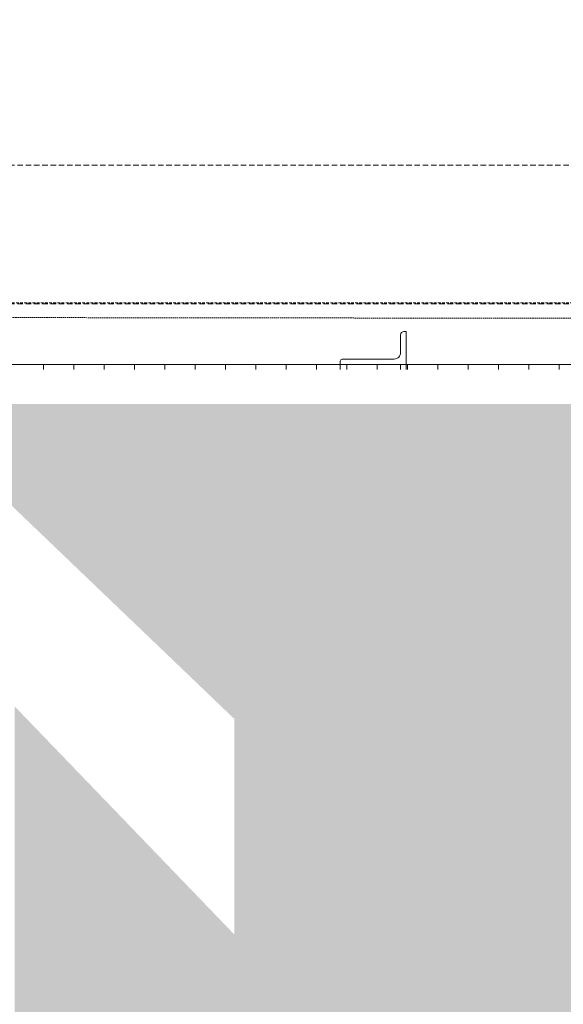
# Model space of a CAD drawing. Units: millimetres. Extents: x -18757 to 28498, y -47089 to 44611.
# Drawn here: x 3525 to 4018, y -23960 to -23068 of the extents above; entities that cross this region are included whole.
import ezdxf

# ---------------------------------------------------------------- set-up
doc = ezdxf.new("R2010")
doc.units = ezdxf.units.MM
doc.header["$LTSCALE"] = 5
for name, pattern in [('AUSGEZOGEN', [0]), ('DASHED', [0.75, 0.5, -0.25]), ('DASHED2', [0.375, 0.25, -0.125]), ('DASHEDX2', [1.5, 1, -0.5])]:
    doc.linetypes.add(name, pattern=pattern)
for name, color, linetype, true_color in [('10_Z_A3_1z100', 7, 'Continuous', 0xc0c0c0), ('51_X___galerien_umriss', 7, 'Continuous', 0x6a4015), ('54_X___notausgangsschilder_konzert_steh', 7, 'Continuous', 0xc0c0c0)]:
    doc.layers.add(name, color=color, linetype=linetype, true_color=true_color)

# ---------------------------------------------------------------- blocks, each defined once
blk = doc.blocks.new('AnonymMegaMac_nNn01226')
at = {"layer": '51_X___galerien_umriss', "color": 36, "linetype": 'AUSGEZOGEN', "lineweight": 18, "true_color": 0x6a4015}
for p, q in [((3858.82, -23745), (3858.82, -23720)), ((3886.32, -23745), (3886.32, -23720)), ((3913.82, -23745), (3913.82, -23720)), ((3941.32, -23745), (3941.32, -23720)), ((3968.82, -23745), (3968.82, -23720)), ((3996.32, -23745), (3996.32, -23720))]:
    blk.add_line(p, q, dxfattribs=at)
blk = doc.blocks.new('AnonymMegaMac_nNn01227')
at = {"layer": '51_X___galerien_umriss', "color": 8, "linetype": 'AUSGEZOGEN', "lineweight": 18, "true_color": 0x808080}
for p, q in [((3546.31, -23392.33), (3546.31, -23380)), ((3573.81, -23392.33), (3573.81, -23380)), ((3601.31, -23392.33), (3601.31, -23380)), ((3628.81, -23392.33), (3628.81, -23380)), ((3656.31, -23392.33), (3656.31, -23380)), ((3683.81, -23392.33), (3683.81, -23380)), ((3711.31, -23392.33), (3711.31, -23380)), ((3738.81, -23392.33), (3738.81, -23380)), ((3766.31, -23392.33), (3766.31, -23380)), ((3793.81, -23392.33), (3793.81, -23380)), ((3821.31, -23392.33), (3821.31, -23380)), ((3848.81, -23392.33), (3848.81, -23380)), ((3876.31, -23392.33), (3876.31, -23380)), ((3903.81, -23392.33), (3903.81, -23380)), ((3931.31, -23392.33), (3931.31, -23380)), ((3958.81, -23392.33), (3958.81, -23380)), ((3986.31, -23392.33), (3986.31, -23380)), ((4013.81, -23392.33), (4013.81, -23380)), ((3546.31, -23392.33), (3526.31, -23392.33)), ((3573.81, -23392.33), (3553.81, -23392.33)), ((3601.31, -23392.33), (3581.31, -23392.33)), ((3628.81, -23392.33), (3608.81, -23392.33)), ((3656.31, -23392.33), (3636.31, -23392.33)), ((3683.81, -23392.33), (3663.81, -23392.33)), ((3711.31, -23392.33), (3691.31, -23392.33)), ((3738.81, -23392.33), (3718.81, -23392.33)), ((3766.31, -23392.33), (3746.31, -23392.33)), ((3793.81, -23392.33), (3773.81, -23392.33)), ((3821.31, -23392.33), (3801.31, -23392.33)), ((3848.81, -23392.33), (3828.81, -23392.33)), ((3876.31, -23392.33), (3856.31, -23392.33)), ((3903.81, -23392.33), (3883.81, -23392.33)), ((3931.31, -23392.33), (3911.31, -23392.33)), ((3958.81, -23392.33), (3938.81, -23392.33)), ((3986.31, -23392.33), (3966.31, -23392.33)), ((4013.81, -23392.33), (3993.81, -23392.33)), ((3546.31, -23419.83), (3546.31, -23399.83)), ((3573.81, -23419.83), (3573.81, -23399.83)), ((3601.31, -23419.83), (3601.31, -23399.83)), ((3628.81, -23419.83), (3628.81, -23399.83)), ((3656.31, -23419.83), (3656.31, -23399.83)), ((3683.81, -23419.83), (3683.81, -23399.83)), ((3711.31, -23419.83), (3711.31, -23399.83)), ((3738.81, -23419.83), (3738.81, -23399.83)), ((3766.31, -23419.83), (3766.31, -23399.83)), ((3793.81, -23419.83), (3793.81, -23399.83)), ((3821.31, -23419.83), (3821.31, -23399.83)), ((3848.81, -23419.83), (3848.81, -23399.83)), ((3876.31, -23419.83), (3876.31, -23399.83)), ((3903.81, -23419.83), (3903.81, -23399.83)), ((3931.31, -23419.83), (3931.31, -23399.83)), ((3958.81, -23419.83), (3958.81, -23399.83)), ((3986.31, -23419.83), (3986.31, -23399.83)), ((4013.81, -23419.83), (4013.81, -23399.83)), ((3546.31, -23419.83), (3526.31, -23419.83)), ((3573.81, -23419.83), (3553.81, -23419.83)), ((3601.31, -23419.83), (3581.31, -23419.83)), ((3628.81, -23419.83), (3608.81, -23419.83)), ((3656.31, -23419.83), (3636.31, -23419.83)), ((3683.81, -23419.83), (3663.81, -23419.83)), ((3711.31, -23419.83), (3691.31, -23419.83)), ((3738.81, -23419.83), (3718.81, -23419.83)), ((3766.31, -23419.83), (3746.31, -23419.83)), ((3793.81, -23419.83), (3773.81, -23419.83)), ((3821.31, -23419.83), (3801.31, -23419.83)), ((3848.81, -23419.83), (3828.81, -23419.83)), ((3876.31, -23419.83), (3856.31, -23419.83)), ((3903.81, -23419.83), (3883.81, -23419.83)), ((3931.31, -23419.83), (3911.31, -23419.83)), ((3958.81, -23419.83), (3938.81, -23419.83)), ((3986.31, -23419.83), (3966.31, -23419.83)), ((4013.81, -23419.83), (3993.81, -23419.83)), ((3546.31, -23447.33), (3546.31, -23427.33)), ((3573.81, -23447.33), (3573.81, -23427.33)), ((3601.31, -23447.33), (3601.31, -23427.33)), ((3628.81, -23447.33), (3628.81, -23427.33)), ((3656.31, -23447.33), (3656.31, -23427.33)), ((3683.81, -23447.33), (3683.81, -23427.33)), ((3711.31, -23447.33), (3711.31, -23427.33)), ((3738.81, -23447.33), (3738.81, -23427.33)), ((3766.31, -23447.33), (3766.31, -23427.33)), ((3793.81, -23447.33), (3793.81, -23427.33)), ((3821.31, -23447.33), (3821.31, -23427.33)), ((3848.81, -23447.33), (3848.81, -23427.33)), ((3876.31, -23447.33), (3876.31, -23427.33)), ((3903.81, -23447.33), (3903.81, -23427.33)), ((3931.31, -23447.33), (3931.31, -23427.33)), ((3958.81, -23447.33), (3958.81, -23427.33)), ((3986.31, -23447.33), (3986.31, -23427.33)), ((4013.81, -23447.33), (4013.81, -23427.33)), ((3546.31, -23447.33), (3526.31, -23447.33)), ((3573.81, -23447.33), (3553.81, -23447.33)), ((3601.31, -23447.33), (3581.31, -23447.33)), ((3628.81, -23447.33), (3608.81, -23447.33)), ((3656.31, -23447.33), (3636.31, -23447.33)), ((3683.81, -23447.33), (3663.81, -23447.33)), ((3711.31, -23447.33), (3691.31, -23447.33)), ((3738.81, -23447.33), (3718.81, -23447.33)), ((3766.31, -23447.33), (3746.31, -23447.33)), ((3793.81, -23447.33), (3773.81, -23447.33)), ((3821.31, -23447.33), (3801.31, -23447.33)), ((3848.81, -23447.33), (3828.81, -23447.33)), ((3876.31, -23447.33), (3856.31, -23447.33)), ((3903.81, -23447.33), (3883.81, -23447.33)), ((3931.31, -23447.33), (3911.31, -23447.33)), ((3958.81, -23447.33), (3938.81, -23447.33)), ((3986.31, -23447.33), (3966.31, -23447.33)), ((4013.81, -23447.33), (3993.81, -23447.33)), ((3546.31, -23474.83), (3546.31, -23454.83)), ((3573.81, -23474.83), (3573.81, -23454.83)), ((3601.31, -23474.83), (3601.31, -23454.83)), ((3628.81, -23474.83), (3628.81, -23454.83)), ((3656.31, -23474.83), (3656.31, -23454.83)), ((3683.81, -23474.83), (3683.81, -23454.83)), ((3711.31, -23474.83), (3711.31, -23454.83)), ((3738.81, -23474.83), (3738.81, -23454.83)), ((3766.31, -23474.83), (3766.31, -23454.83)), ((3793.81, -23474.83), (3793.81, -23454.83)), ((3821.31, -23474.83), (3821.31, -23454.83)), ((3848.81, -23474.83), (3848.81, -23454.83)), ((3876.31, -23474.83), (3876.31, -23454.83)), ((3903.81, -23474.83), (3903.81, -23454.83)), ((3931.31, -23474.83), (3931.31, -23454.83)), ((3958.81, -23474.83), (3958.81, -23454.83)), ((3986.31, -23474.83), (3986.31, -23454.83)), ((4013.81, -23474.83), (4013.81, -23454.83)), ((3546.31, -23474.83), (3526.31, -23474.83)), ((3546.31, -23502.33), (3546.31, -23482.33)), ((3573.81, -23474.83), (3553.81, -23474.83)), ((3573.81, -23502.33), (3573.81, -23482.33)), ((3601.31, -23474.83), (3581.31, -23474.83)), ((3601.31, -23502.33), (3601.31, -23482.33)), ((3628.81, -23474.83), (3608.81, -23474.83)), ((3628.81, -23502.33), (3628.81, -23482.33)), ((3656.31, -23474.83), (3636.31, -23474.83)), ((3656.31, -23502.33), (3656.31, -23482.33)), ((3683.81, -23474.83), (3663.81, -23474.83)), ((3683.81, -23502.33), (3683.81, -23482.33)), ((3711.31, -23474.83), (3691.31, -23474.83)), ((3711.31, -23502.33), (3711.31, -23482.33)), ((3738.81, -23474.83), (3718.81, -23474.83)), ((3738.81, -23502.33), (3738.81, -23482.33)), ((3766.31, -23474.83), (3746.31, -23474.83)), ((3766.31, -23502.33), (3766.31, -23482.33)), ((3793.81, -23474.83), (3773.81, -23474.83)), ((3793.81, -23502.33), (3793.81, -23482.33)), ((3821.31, -23474.83), (3801.31, -23474.83)), ((3821.31, -23502.33), (3821.31, -23482.33)), ((3848.81, -23474.83), (3828.81, -23474.83)), ((3848.81, -23502.33), (3848.81, -23482.33)), ((3876.31, -23474.83), (3856.31, -23474.83)), ((3876.31, -23502.33), (3876.31, -23482.33)), ((3903.81, -23474.83), (3883.81, -23474.83)), ((3903.81, -23502.33), (3903.81, -23482.33)), ((3931.31, -23474.83), (3911.31, -23474.83)), ((3931.31, -23502.33), (3931.31, -23482.33)), ((3958.81, -23474.83), (3938.81, -23474.83)), ((3958.81, -23502.33), (3958.81, -23482.33)), ((3986.31, -23474.83), (3966.31, -23474.83)), ((3986.31, -23502.33), (3986.31, -23482.33)), ((4013.81, -23474.83), (3993.81, -23474.83)), ((4013.81, -23502.33), (4013.81, -23482.33)), ((3546.31, -23502.33), (3526.31, -23502.33)), ((3546.31, -23529.83), (3546.31, -23509.83)), ((3573.81, -23502.33), (3553.81, -23502.33)), ((3573.81, -23529.83), (3573.81, -23509.83)), ((3601.31, -23502.33), (3581.31, -23502.33)), ((3601.31, -23529.83), (3601.31, -23509.83)), ((3628.81, -23502.33), (3608.81, -23502.33)), ((3628.81, -23529.83), (3628.81, -23509.83)), ((3656.31, -23502.33), (3636.31, -23502.33)), ((3656.31, -23529.83), (3656.31, -23509.83)), ((3683.81, -23502.33), (3663.81, -23502.33)), ((3683.81, -23529.83), (3683.81, -23509.83)), ((3711.31, -23502.33), (3691.31, -23502.33)), ((3711.31, -23529.83), (3711.31, -23509.83)), ((3738.81, -23502.33), (3718.81, -23502.33)), ((3738.81, -23529.83), (3738.81, -23509.83)), ((3766.31, -23502.33), (3746.31, -23502.33)), ((3766.31, -23529.83), (3766.31, -23509.83)), ((3793.81, -23502.33), (3773.81, -23502.33)), ((3793.81, -23529.83), (3793.81, -23509.83)), ((3821.31, -23502.33), (3801.31, -23502.33)), ((3821.31, -23529.83), (3821.31, -23509.83)), ((3848.81, -23502.33), (3828.81, -23502.33)), ((3848.81, -23529.83), (3848.81, -23509.83)), ((3876.31, -23502.33), (3856.31, -23502.33)), ((3876.31, -23529.83), (3876.31, -23509.83)), ((3903.81, -23502.33), (3883.81, -23502.33)), ((3903.81, -23529.83), (3903.81, -23509.83)), ((3931.31, -23502.33), (3911.31, -23502.33)), ((3931.31, -23529.83), (3931.31, -23509.83)), ((3958.81, -23502.33), (3938.81, -23502.33)), ((3958.81, -23529.83), (3958.81, -23509.83)), ((3986.31, -23502.33), (3966.31, -23502.33)), ((3986.31, -23529.83), (3986.31, -23509.83)), ((4013.81, -23502.33), (3993.81, -23502.33)), ((4013.81, -23529.83), (4013.81, -23509.83)), ((3546.31, -23529.83), (3526.31, -23529.83)), ((3573.81, -23529.83), (3553.81, -23529.83)), ((3601.31, -23529.83), (3581.31, -23529.83)), ((3628.81, -23529.83), (3608.81, -23529.83)), ((3656.31, -23529.83), (3636.31, -23529.83)), ((3683.81, -23529.83), (3663.81, -23529.83)), ((3711.31, -23529.83), (3691.31, -23529.83)), ((3738.81, -23529.83), (3718.81, -23529.83)), ((3766.31, -23529.83), (3746.31, -23529.83)), ((3793.81, -23529.83), (3773.81, -23529.83)), ((3821.31, -23529.83), (3801.31, -23529.83)), ((3848.81, -23529.83), (3828.81, -23529.83)), ((3876.31, -23529.83), (3856.31, -23529.83)), ((3903.81, -23529.83), (3883.81, -23529.83)), ((3931.31, -23529.83), (3911.31, -23529.83)), ((3958.81, -23529.83), (3938.81, -23529.83)), ((3986.31, -23529.83), (3966.31, -23529.83)), ((4013.81, -23529.83), (3993.81, -23529.83)), ((3546.31, -23557.33), (3546.31, -23537.33)), ((3573.81, -23557.33), (3573.81, -23537.33)), ((3601.31, -23557.33), (3601.31, -23537.33)), ((3628.81, -23557.33), (3628.81, -23537.33)), ((3656.31, -23557.33), (3656.31, -23537.33)), ((3683.81, -23557.33), (3683.81, -23537.33)), ((3711.31, -23557.33), (3711.31, -23537.33)), ((3738.81, -23557.33), (3738.81, -23537.33)), ((3766.31, -23557.33), (3766.31, -23537.33)), ((3793.81, -23557.33), (3793.81, -23537.33)), ((3821.31, -23557.33), (3821.31, -23537.33)), ((3848.81, -23557.33), (3848.81, -23537.33)), ((3876.31, -23557.33), (3876.31, -23537.33)), ((3903.81, -23557.33), (3903.81, -23537.33)), ((3931.31, -23557.33), (3931.31, -23537.33)), ((3958.81, -23557.33), (3958.81, -23537.33)), ((3986.31, -23557.33), (3986.31, -23537.33)), ((4013.81, -23557.33), (4013.81, -23537.33)), ((3546.31, -23557.33), (3526.31, -23557.33)), ((3573.81, -23557.33), (3553.81, -23557.33)), ((3601.31, -23557.33), (3581.31, -23557.33)), ((3628.81, -23557.33), (3608.81, -23557.33)), ((3656.31, -23557.33), (3636.31, -23557.33)), ((3683.81, -23557.33), (3663.81, -23557.33)), ((3711.31, -23557.33), (3691.31, -23557.33)), ((3738.81, -23557.33), (3718.81, -23557.33)), ((3766.31, -23557.33), (3746.31, -23557.33)), ((3793.81, -23557.33), (3773.81, -23557.33)), ((3821.31, -23557.33), (3801.31, -23557.33)), ((3848.81, -23557.33), (3828.81, -23557.33)), ((3876.31, -23557.33), (3856.31, -23557.33)), ((3903.81, -23557.33), (3883.81, -23557.33)), ((3931.31, -23557.33), (3911.31, -23557.33)), ((3958.81, -23557.33), (3938.81, -23557.33)), ((3986.31, -23557.33), (3966.31, -23557.33)), ((4013.81, -23557.33), (3993.81, -23557.33)), ((3546.31, -23584.83), (3546.31, -23564.83)), ((3573.81, -23584.83), (3573.81, -23564.83)), ((3601.31, -23584.83), (3601.31, -23564.83)), ((3628.81, -23584.83), (3628.81, -23564.83)), ((3656.31, -23584.83), (3656.31, -23564.83)), ((3683.81, -23584.83), (3683.81, -23564.83)), ((3711.31, -23584.83), (3711.31, -23564.83)), ((3738.81, -23584.83), (3738.81, -23564.83)), ((3766.31, -23584.83), (3766.31, -23564.83)), ((3793.81, -23584.83), (3793.81, -23564.83)), ((3821.31, -23584.83), (3821.31, -23564.83)), ((3848.81, -23584.83), (3848.81, -23564.83)), ((3876.31, -23584.83), (3876.31, -23564.83)), ((3903.81, -23584.83), (3903.81, -23564.83)), ((3931.31, -23584.83), (3931.31, -23564.83)), ((3958.81, -23584.83), (3958.81, -23564.83)), ((3986.31, -23584.83), (3986.31, -23564.83)), ((4013.81, -23584.83), (4013.81, -23564.83)), ((3546.31, -23584.83), (3526.31, -23584.83)), ((3573.81, -23584.83), (3553.81, -23584.83)), ((3601.31, -23584.83), (3581.31, -23584.83)), ((3628.81, -23584.83), (3608.81, -23584.83)), ((3656.31, -23584.83), (3636.31, -23584.83)), ((3683.81, -23584.83), (3663.81, -23584.83)), ((3711.31, -23584.83), (3691.31, -23584.83)), ((3738.81, -23584.83), (3718.81, -23584.83)), ((3766.31, -23584.83), (3746.31, -23584.83)), ((3793.81, -23584.83), (3773.81, -23584.83)), ((3821.31, -23584.83), (3801.31, -23584.83)), ((3848.81, -23584.83), (3828.81, -23584.83)), ((3876.31, -23584.83), (3856.31, -23584.83)), ((3903.81, -23584.83), (3883.81, -23584.83)), ((3931.31, -23584.83), (3911.31, -23584.83)), ((3958.81, -23584.83), (3938.81, -23584.83)), ((3986.31, -23584.83), (3966.31, -23584.83)), ((4013.81, -23584.83), (3993.81, -23584.83)), ((3546.31, -23612.33), (3546.31, -23592.33)), ((3573.81, -23612.33), (3573.81, -23592.33)), ((3601.31, -23612.33), (3601.31, -23592.33)), ((3628.81, -23612.33), (3628.81, -23592.33)), ((3656.31, -23612.33), (3656.31, -23592.33)), ((3683.81, -23612.33), (3683.81, -23592.33)), ((3711.31, -23612.33), (3711.31, -23592.33)), ((3738.81, -23612.33), (3738.81, -23592.33)), ((3766.31, -23612.33), (3766.31, -23592.33)), ((3793.81, -23612.33), (3793.81, -23592.33)), ((3821.31, -23612.33), (3821.31, -23592.33)), ((3848.81, -23612.33), (3848.81, -23592.33)), ((3876.31, -23612.33), (3876.31, -23592.33)), ((3903.81, -23612.33), (3903.81, -23592.33)), ((3931.31, -23612.33), (3931.31, -23592.33)), ((3958.81, -23612.33), (3958.81, -23592.33)), ((3986.31, -23612.33), (3986.31, -23592.33)), ((4013.81, -23612.33), (4013.81, -23592.33)), ((3546.31, -23612.33), (3526.31, -23612.33)), ((3573.81, -23612.33), (3553.81, -23612.33)), ((3601.31, -23612.33), (3581.31, -23612.33)), ((3628.81, -23612.33), (3608.81, -23612.33)), ((3656.31, -23612.33), (3636.31, -23612.33)), ((3683.81, -23612.33), (3663.81, -23612.33)), ((3711.31, -23612.33), (3691.31, -23612.33)), ((3738.81, -23612.33), (3718.81, -23612.33)), ((3766.31, -23612.33), (3746.31, -23612.33)), ((3793.81, -23612.33), (3773.81, -23612.33)), ((3821.31, -23612.33), (3801.31, -23612.33)), ((3848.81, -23612.33), (3828.81, -23612.33)), ((3876.31, -23612.33), (3856.31, -23612.33)), ((3903.81, -23612.33), (3883.81, -23612.33)), ((3931.31, -23612.33), (3911.31, -23612.33)), ((3958.81, -23612.33), (3938.81, -23612.33)), ((3986.31, -23612.33), (3966.31, -23612.33)), ((4013.81, -23612.33), (3993.81, -23612.33)), ((3546.31, -23639.83), (3546.31, -23619.83)), ((3573.81, -23639.83), (3573.81, -23619.83)), ((3601.31, -23639.83), (3601.31, -23619.83)), ((3628.81, -23639.83), (3628.81, -23619.83)), ((3656.31, -23639.83), (3656.31, -23619.83)), ((3683.81, -23639.83), (3683.81, -23619.83)), ((3711.31, -23639.83), (3711.31, -23619.83)), ((3738.81, -23639.83), (3738.81, -23619.83)), ((3766.31, -23639.83), (3766.31, -23619.83)), ((3793.81, -23639.83), (3793.81, -23619.83)), ((3821.31, -23639.83), (3821.31, -23619.83)), ((3848.81, -23639.83), (3848.81, -23619.83)), ((3876.31, -23639.83), (3876.31, -23619.83)), ((3903.81, -23639.83), (3903.81, -23619.83)), ((3931.31, -23639.83), (3931.31, -23619.83)), ((3958.81, -23639.83), (3958.81, -23619.83)), ((3986.31, -23639.83), (3986.31, -23619.83)), ((4013.81, -23639.83), (4013.81, -23619.83)), ((3546.31, -23639.83), (3526.31, -23639.83)), ((3573.81, -23639.83), (3553.81, -23639.83)), ((3601.31, -23639.83), (3581.31, -23639.83)), ((3628.81, -23639.83), (3608.81, -23639.83)), ((3656.31, -23639.83), (3636.31, -23639.83)), ((3683.81, -23639.83), (3663.81, -23639.83)), ((3711.31, -23639.83), (3691.31, -23639.83)), ((3738.81, -23639.83), (3718.81, -23639.83)), ((3766.31, -23639.83), (3746.31, -23639.83)), ((3793.81, -23639.83), (3773.81, -23639.83)), ((3821.31, -23639.83), (3801.31, -23639.83)), ((3848.81, -23639.83), (3828.81, -23639.83)), ((3876.31, -23639.83), (3856.31, -23639.83)), ((3903.81, -23639.83), (3883.81, -23639.83)), ((3931.31, -23639.83), (3911.31, -23639.83)), ((3958.81, -23639.83), (3938.81, -23639.83)), ((3986.31, -23639.83), (3966.31, -23639.83)), ((4013.81, -23639.83), (3993.81, -23639.83)), ((3546.31, -23667.33), (3546.31, -23647.33)), ((3573.81, -23667.33), (3573.81, -23647.33)), ((3601.31, -23667.33), (3601.31, -23647.33)), ((3628.81, -23667.33), (3628.81, -23647.33)), ((3656.31, -23667.33), (3656.31, -23647.33)), ((3683.81, -23667.33), (3683.81, -23647.33)), ((3711.31, -23667.33), (3711.31, -23647.33)), ((3738.81, -23667.33), (3738.81, -23647.33)), ((3766.31, -23667.33), (3766.31, -23647.33)), ((3793.81, -23667.33), (3793.81, -23647.33)), ((3821.31, -23667.33), (3821.31, -23647.33)), ((3848.81, -23667.33), (3848.81, -23647.33)), ((3876.31, -23667.33), (3876.31, -23647.33)), ((3903.81, -23667.33), (3903.81, -23647.33)), ((3931.31, -23667.33), (3931.31, -23647.33)), ((3958.81, -23667.33), (3958.81, -23647.33)), ((3986.31, -23667.33), (3986.31, -23647.33)), ((4013.81, -23667.33), (4013.81, -23647.33)), ((3546.31, -23667.33), (3526.31, -23667.33)), ((3573.81, -23667.33), (3553.81, -23667.33)), ((3601.31, -23667.33), (3581.31, -23667.33)), ((3628.81, -23667.33), (3608.81, -23667.33)), ((3656.31, -23667.33), (3636.31, -23667.33)), ((3683.81, -23667.33), (3663.81, -23667.33)), ((3711.31, -23667.33), (3691.31, -23667.33)), ((3738.81, -23667.33), (3718.81, -23667.33)), ((3766.31, -23667.33), (3746.31, -23667.33)), ((3793.81, -23667.33), (3773.81, -23667.33)), ((3821.31, -23667.33), (3801.31, -23667.33)), ((3848.81, -23667.33), (3828.81, -23667.33)), ((3876.31, -23667.33), (3856.31, -23667.33)), ((3903.81, -23667.33), (3883.81, -23667.33)), ((3931.31, -23667.33), (3911.31, -23667.33)), ((3958.81, -23667.33), (3938.81, -23667.33)), ((3986.31, -23667.33), (3966.31, -23667.33)), ((4013.81, -23667.33), (3993.81, -23667.33)), ((3546.31, -23694.83), (3546.31, -23674.83)), ((3573.81, -23694.83), (3573.81, -23674.83)), ((3601.31, -23694.83), (3601.31, -23674.83)), ((3628.81, -23694.83), (3628.81, -23674.83)), ((3656.31, -23694.83), (3656.31, -23674.83)), ((3683.81, -23694.83), (3683.81, -23674.83)), ((3711.31, -23694.83), (3711.31, -23674.83)), ((3738.81, -23694.83), (3738.81, -23674.83)), ((3766.31, -23694.83), (3766.31, -23674.83)), ((3793.81, -23694.83), (3793.81, -23674.83)), ((3821.31, -23694.83), (3821.31, -23674.83)), ((3848.81, -23694.83), (3848.81, -23674.83)), ((3876.31, -23694.83), (3876.31, -23674.83)), ((3903.81, -23694.83), (3903.81, -23674.83)), ((3931.31, -23694.83), (3931.31, -23674.83)), ((3958.81, -23694.83), (3958.81, -23674.83)), ((3986.31, -23694.83), (3986.31, -23674.83)), ((4013.81, -23694.83), (4013.81, -23674.83)), ((3546.31, -23694.83), (3526.31, -23694.83)), ((3573.81, -23694.83), (3553.81, -23694.83)), ((3601.31, -23694.83), (3581.31, -23694.83)), ((3628.81, -23694.83), (3608.81, -23694.83)), ((3656.31, -23694.83), (3636.31, -23694.83)), ((3683.81, -23694.83), (3663.81, -23694.83)), ((3711.31, -23694.83), (3691.31, -23694.83)), ((3738.81, -23694.83), (3718.81, -23694.83)), ((3766.31, -23694.83), (3746.31, -23694.83)), ((3793.81, -23694.83), (3773.81, -23694.83)), ((3821.31, -23694.83), (3801.31, -23694.83)), ((3848.81, -23694.83), (3828.81, -23694.83)), ((3876.31, -23694.83), (3856.31, -23694.83)), ((3903.81, -23694.83), (3883.81, -23694.83)), ((3931.31, -23694.83), (3911.31, -23694.83)), ((3958.81, -23694.83), (3938.81, -23694.83)), ((3986.31, -23694.83), (3966.31, -23694.83)), ((4013.81, -23694.83), (3993.81, -23694.83)), ((3546.31, -23722.33), (3546.31, -23702.33)), ((3573.81, -23722.33), (3573.81, -23702.33)), ((3601.31, -23722.33), (3601.31, -23702.33)), ((3628.81, -23722.33), (3628.81, -23702.33)), ((3656.31, -23722.33), (3656.31, -23702.33)), ((3683.81, -23722.33), (3683.81, -23702.33)), ((3711.31, -23722.33), (3711.31, -23702.33)), ((3738.81, -23722.33), (3738.81, -23702.33)), ((3766.31, -23722.33), (3766.31, -23702.33)), ((3793.81, -23722.33), (3793.81, -23702.33)), ((3821.31, -23722.33), (3821.31, -23702.33)), ((3848.81, -23722.33), (3848.81, -23702.33)), ((3876.31, -23722.33), (3876.31, -23702.33)), ((3903.81, -23722.33), (3903.81, -23702.33)), ((3931.31, -23722.33), (3931.31, -23702.33)), ((3958.81, -23722.33), (3958.81, -23702.33)), ((3986.31, -23722.33), (3986.31, -23702.33)), ((4013.81, -23722.33), (4013.81, -23702.33)), ((3546.31, -23722.33), (3526.31, -23722.33)), ((3573.81, -23722.33), (3553.81, -23722.33)), ((3601.31, -23722.33), (3581.31, -23722.33)), ((3628.81, -23722.33), (3608.81, -23722.33)), ((3656.31, -23722.33), (3636.31, -23722.33)), ((3683.81, -23722.33), (3663.81, -23722.33)), ((3711.31, -23722.33), (3691.31, -23722.33)), ((3738.81, -23722.33), (3718.81, -23722.33)), ((3766.31, -23722.33), (3746.31, -23722.33)), ((3793.81, -23722.33), (3773.81, -23722.33)), ((3821.31, -23722.33), (3801.31, -23722.33)), ((3848.81, -23722.33), (3828.81, -23722.33)), ((3876.31, -23722.33), (3856.31, -23722.33)), ((3903.81, -23722.33), (3883.81, -23722.33)), ((3931.31, -23722.33), (3911.31, -23722.33)), ((3958.81, -23722.33), (3938.81, -23722.33)), ((3986.31, -23722.33), (3966.31, -23722.33)), ((4013.81, -23722.33), (3993.81, -23722.33)), ((3546.31, -23745), (3546.31, -23729.83)), ((3573.81, -23745), (3573.81, -23729.83)), ((3601.31, -23745), (3601.31, -23729.83)), ((3628.81, -23745), (3628.81, -23729.83)), ((3656.31, -23745), (3656.31, -23729.83)), ((3683.81, -23745), (3683.81, -23729.83)), ((3711.31, -23745), (3711.31, -23729.83)), ((3738.81, -23745), (3738.81, -23729.83)), ((3766.31, -23745), (3766.31, -23729.83)), ((3793.81, -23745), (3793.81, -23729.83)), ((3821.31, -23745), (3821.31, -23729.83)), ((3848.81, -23745), (3848.81, -23729.83)), ((3876.31, -23745), (3876.31, -23729.83)), ((3903.81, -23745), (3903.81, -23729.83)), ((3931.31, -23745), (3931.31, -23729.83)), ((3958.81, -23745), (3958.81, -23729.83)), ((3986.31, -23745), (3986.31, -23729.83)), ((4013.81, -23745), (4013.81, -23729.83))]:
    blk.add_line(p, q, dxfattribs=at)
blk = doc.blocks.new('AnonymMegaMac_nNn01253')
at = {"layer": '51_X___galerien_umriss', "color": 36, "linetype": 'AUSGEZOGEN', "lineweight": 18, "true_color": 0x6a4015}
for p, q in [((3548.82, -23745), (3548.82, -23720)), ((3576.32, -23745), (3576.32, -23720)), ((3603.82, -23745), (3603.82, -23720)), ((3631.32, -23745), (3631.32, -23720)), ((3658.82, -23745), (3658.82, -23720)), ((3686.32, -23745), (3686.32, -23720)), ((3713.82, -23745), (3713.82, -23720)), ((3741.32, -23745), (3741.32, -23720)), ((3768.82, -23745), (3768.82, -23720)), ((3796.32, -23745), (3796.32, -23720)), ((3823.82, -23745), (3823.82, -23720))]:
    blk.add_line(p, q, dxfattribs=at)
blk = doc.blocks.new('L60-30-5_nNn01256')
at = {"layer": '51_X___galerien_umriss', "color": 3, "linetype": 'AUSGEZOGEN', "lineweight": 18, "true_color": 0x00ff00}
blk.add_lwpolyline([(3864.09, -23375, 0.414214), (3870.09, -23369), (3870.09, -23353, -0.414214), (3873.09, -23350), (3875.09, -23350), (3875.09, -23380), (3815.09, -23380), (3815.09, -23378, -0.414214), (3818.09, -23375)], format="xyb", close=True, dxfattribs=at)
blk = doc.blocks.new('L60-30-5_nNn01257')
at = {"layer": '51_X___galerien_umriss', "color": 3, "linetype": 'AUSGEZOGEN', "lineweight": 18, "true_color": 0x00ff00}
blk.add_lwpolyline([(3864.09, -23715, 0.414214), (3870.09, -23709), (3870.09, -23693, -0.414214), (3873.09, -23690), (3875.09, -23690), (3875.09, -23720), (3815.09, -23720), (3815.09, -23718, -0.414214), (3818.09, -23715)], format="xyb", close=True, dxfattribs=at)
blk = doc.blocks.new('Fluchtweg - Pfeil oben_nNn01303')
at = {"color": 18, "linetype": 'AUSGEZOGEN', "lineweight": 25, "true_color": 0x000000}
blk.add_wipeout([(2985.5, -23384.56), (4860.5, -23384.56), (4860.5, -24322.06), (2985.5, -24322.06)], dxfattribs=at).dxf.layer = '54_X___notausgangsschilder_konzert_steh'
at = {"layer": '54_X___notausgangsschilder_konzert_steh', "linetype": 'AUSGEZOGEN', "lineweight": 25, "true_color": 0x008351}
h = blk.add_hatch(color=126, dxfattribs=at)
h.paths.add_polyline_path([(3957.82, -23415.63), (3016.57, -23415.63), (3016.57, -24290.99), (4829.43, -24290.99), (4829.43, -23415.63)], flags=0)
h.paths.add_polyline_path([(4629.92, -24127.22), (4686.42, -24186.83), (4338.78, -24186.83), (4287.3, -24135.29), (4216, -24135.29), (4267.48, -24186.83), (4222.01, -24186.83), (4165.5, -24127.22), (4165.5, -23816.61), (4305.72, -23816.61), (4347.63, -23734.22), (4424.6, -23861.02), (4216, -24123.23), (4287.3, -24123.23), (4476.9, -23882.07), (4476.9, -24015.23), (4680.94, -24015.23), (4680.94, -23962.3), (4529.84, -23962.3), (4529.84, -23840.55), (4428.77, -23674.05), (4508.63, -23673.87), (4569.7, -23770.66), (4614.6, -23742.62), (4537.78, -23620.87), (4403.78, -23621.18, -0.38351), (4317.94, -23675.84), (4273.26, -23763.67), (4165.5, -23763.67), (4165.5, -23476.1), (4629.92, -23476.1), (4629.92, -23950.25), (4692.99, -23950.25), (4692.99, -24027.28), (4629.92, -24027.28)], flags=0)
h.paths.add_polyline_path([(4391.98, -23600.78, 1), (4268.96, -23600.78, 1)], flags=0)
h.paths.add_polyline_path([(3719.42, -23701.29), (3453.12, -23446.36), (3186.81, -23701.29), (3186.81, -23896.6), (3386.03, -23689.85), (3386.03, -24265.35), (3520.2, -24265.35), (3520.2, -23689.85), (3719.42, -23896.6)], flags=0)
blk = doc.blocks.new('grundriss mit rettungswegen_nNn01022')
at = {"layer": '51_X___galerien_umriss', "color": 232, "linetype": 'DASHEDX2', "lineweight": 18, "true_color": 0xc00060}
for p, q in [((11575.11, -23199.29), (-6369.92, -23199.29)), ((11575.11, -23325.14), (-6369.92, -23325.14))]:
    blk.add_line(p, q, dxfattribs=at)
at = {"layer": '51_X___galerien_umriss', "color": 232, "linetype": 'DASHED', "lineweight": 18, "true_color": 0xc00060}
blk.add_line((11575.11, -23324.01), (-6369.92, -23324.01), dxfattribs=at)
at = {"layer": '51_X___galerien_umriss', "color": 1, "linetype": 'AUSGEZOGEN', "lineweight": 18, "true_color": 0xff0000}
for p, q in [((3815.1, -23720), (3815.1, -23380)), ((3870.09, -23720), (3870.09, -23380)), ((3875.09, -23720), (3875.09, -23380)), ((-5394.92, -23690), (9900.07, -23690)), ((-5394.92, -23740), (9900.07, -23740)), ((-5394.92, -23745), (9900.07, -23745))]:
    blk.add_line(p, q, dxfattribs=at)
at = {"layer": '51_X___galerien_umriss', "color": 1, "linetype": 'DASHED2', "lineweight": 18, "true_color": 0xff0000}
blk.add_lwpolyline([(-6369.92, -23325.14), (11580.07, -23347.49), (11581.03, -24270.11), (12489.08, -24277.15), (12489.08, -24690.14), (12475, -24690.14), (12475, -24745.14), (-6369.92, -24745.14), (-6369.93, -24690.14), (-6394.9, -24690.14), (-6395, -23379.96), (-6369.92, -23379.96)], close=True, dxfattribs=at)
at = {"layer": '51_X___galerien_umriss', "color": 251, "linetype": 'AUSGEZOGEN', "lineweight": 18, "true_color": 0x545454}
blk.add_lwpolyline([(-6395, -24690.14), (-6395, -23379.96), (11525.07, -23379.96), (11525.07, -24690.14)], close=True, dxfattribs=at)
at = {"layer": '51_X___galerien_umriss', "color": 36, "linetype": 'AUSGEZOGEN', "lineweight": 18, "true_color": 0x6a4015}
for points in [[(-5394.92, -23745), (-5394.92, -23380), (9875.07, -23380), (9875.07, -23745)], [(2545.07, -23720), (3845.09, -23720), (3845.09, -23745), (2545.07, -23745)], [(3845.07, -23720), (5145.09, -23720), (5145.09, -23745), (3845.07, -23745)]]:
    blk.add_lwpolyline(points, close=True, dxfattribs=at)
for name in ['L60-30-5_nNn01256', 'AnonymMegaMac_nNn01227', 'L60-30-5_nNn01257', 'AnonymMegaMac_nNn01253', 'AnonymMegaMac_nNn01226']:
    blk.add_blockref(name, (0, 0))
blk.add_blockref('Fluchtweg - Pfeil oben_nNn01303', (0, 0))
blk = doc.blocks.new('MK_A3_grus_004_nNn01464')
at = {"color": 9, "linetype": 'AUSGEZOGEN', "lineweight": 18, "true_color": 0xc0c0c0}
blk.add_wipeout([(-13501.64, -17388.69), (-12001.64, -17888.69), (-12001.64, -46588.69), (9998.36, -46588.69), (9998.36, -44038.69), (27998.36, -44038.69), (27998.36, -46588.69), (28498.36, -47088.69), (-13501.64, -47088.69)], dxfattribs=at).dxf.layer = '10_Z_A3_1z100'
blk.add_wipeout([(-13501.64, -17388.69), (-12001.64, -17888.69), (27998.36, -17888.69), (27998.36, -46588.69), (28498.36, -47088.69), (28498.36, -17388.69)], dxfattribs=at).dxf.layer = '10_Z_A3_1z100'

msp = doc.modelspace()

# ---------------------------------------------------------------- block references
msp.add_blockref('grundriss mit rettungswegen_nNn01022', (0, 0))

# ---------------------------------------------------------------- next in the draw order: block references
msp.add_blockref('MK_A3_grus_004_nNn01464', (0, 0))

doc.saveas('drawing.dxf')
